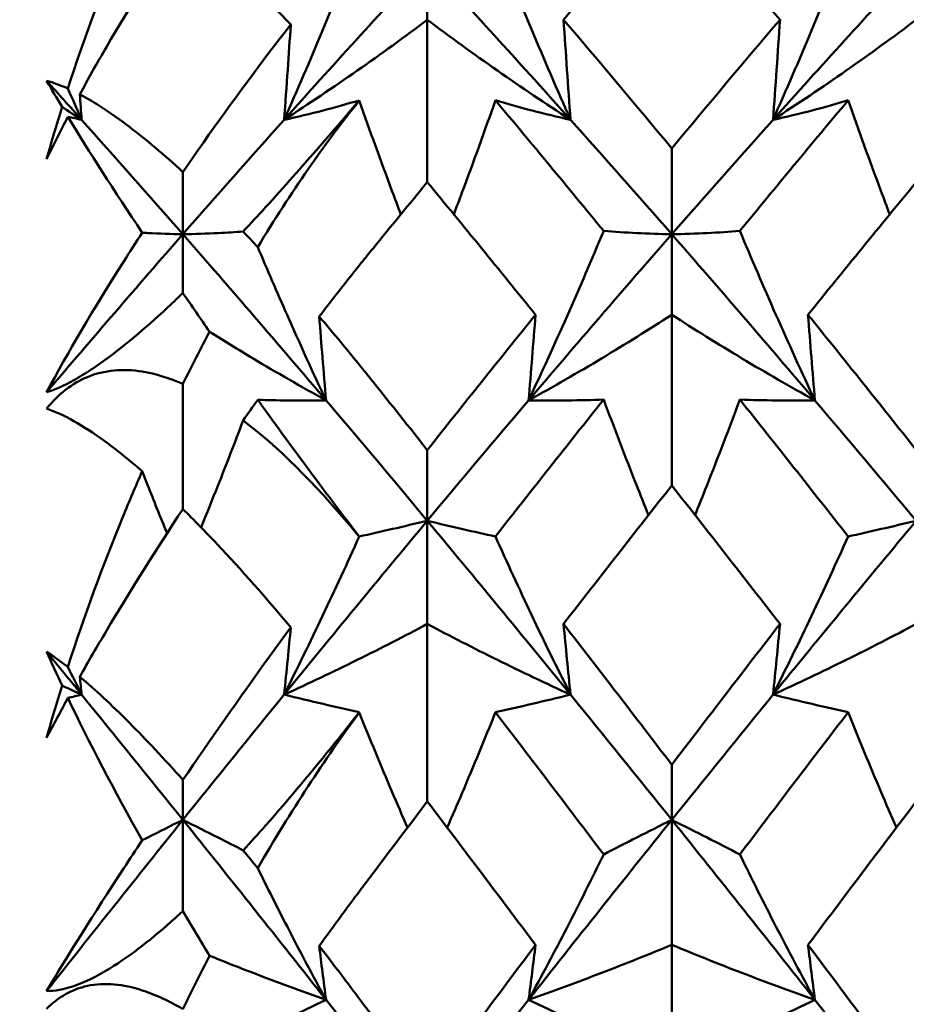
# Model space of a CAD drawing. Units: millimetres. Extents: x 6 to 588, y 6 to 414.
# Drawn here: x 368 to 371, y 134 to 136 of the extents above; entities that cross this region are included whole.
import ezdxf

# ---------------------------------------------------------------- set-up
doc = ezdxf.new("R2010")
doc.units = ezdxf.units.MM
doc.layers.add('Bemaßungen(SuP)', color=7, linetype='Continuous', lineweight=25, true_color=0x0000a0)
doc.layers.add('Sichtbare Kanten(SuP)', color=7, linetype='Continuous', lineweight=50)
doc.styles.add('ISOCP', font='isocpeur.ttf')
doc.dimstyles.new('SuP-DIN', dxfattribs={"dimtxt": 3.5, "dimasz": 2.5, "dimexe": 2, "dimexo": 0, "dimgap": 0.5, "dimtad": 1, "dimrnd": 1e-08, "dimtxsty": 'ISOCP', "dimcen": 0.09, "dimdle": 12, "dimclrd": 256, "dimclre": 256, "dimclrt": 256, "dimazin": 2, "dimtfac": 0.571429, "dimtdec": 3, "dimtmove": 0, "dimatfit": 3, "dimfxl": 1, "dimtolj": 1, "dimlwd": 25, "dimlwe": 25, "dimarcsym": 0})

# ---------------------------------------------------------------- blocks, each defined once
blk = doc.blocks.new('*D9')
at = {"layer": 'Bemaßungen(SuP)', "color": 174, "linetype": 'Continuous', "lineweight": 25, "true_color": 0x0000a0, "transparency": 16777216}
for p, q in [((174.2953, 174.3851), (202.2805, 174.3851)), ((200.2805, 133.1851), (200.2805, 171.8851))]:
    blk.add_line(p, q, dxfattribs=at)
at = {"layer": 'Bemaßungen(SuP)', "color": 174, "linetype": 'Continuous', "true_color": 0x0000a0, "transparency": 16777216}
for points in [[(199.8638, 171.8851), (200.6971, 171.8851), (200.2805, 174.3851)], [(199.8638, 133.1851), (200.6971, 133.1851), (200.2805, 130.6851)]]:
    blk.add_solid(points, dxfattribs=at)
at = {"layer": 'Defpoints', "color": 0, "linetype": 'Continuous', "transparency": 16777216}
for p in [(174.2953, 174.3851), (200.2805, 174.3851), (387.0953, 130.6851)]:
    blk.add_point(p, dxfattribs=at)
at = {"layer": 'Bemaßungen(SuP)', "color": 174, "linetype": 'Continuous', "lineweight": 25, "true_color": 0x0000a0, "transparency": 16777216, "insert": (196.2805, 150.0851), "char_height": 3.5, "attachment_point": 1, "rotation": 90, "style": 'ISOCP'}
blk.add_mtext('\\A1;44', dxfattribs=at)

msp = doc.modelspace()

# ---------------------------------------------------------------- linework, layer by layer
at = {"layer": 'Sichtbare Kanten(SuP)'}
for p, q in [((369.4206, 136.2412), (369.4206, 136.0909)), ((369.4206, 135.6635), (369.4206, 136.0909)), ((370.0635, 135.5267), (370.0635, 135.7524)), ((368.7778, 135.5267), (368.7778, 135.6903)), ((368.7778, 135.5267), (368.7778, 135.3721)), ((370.0635, 135.5267), (370.0635, 135.315)), ((370.0635, 134.866), (370.0635, 135.315)), ((368.7778, 134.8039), (368.7778, 135.1329)), ((369.4206, 134.7731), (369.4206, 134.9592)), ((369.4206, 134.7731), (369.4206, 134.5018)), ((369.4206, 134.0349), (369.4206, 134.5018)), ((370.0635, 133.9867), (370.0635, 134.1316)), ((368.7778, 133.9867), (368.7778, 134.0917)), ((368.7778, 133.9867), (368.7778, 133.7466)), ((370.0635, 133.9867), (370.0635, 133.6579)), ((370.0635, 133.1768), (370.0635, 133.6579))]:
    msp.add_line(p, q, dxfattribs=at)
for points, knots in [([(368.4754, 135.9099), (368.5183, 136.0424), (368.5669, 136.1723), (368.6365, 136.3373), (368.6535, 136.3759), (368.6708, 136.414)], [0.01944841, 0.01944841, 0.01944841, 0.01944841, 0.06147768, 0.06147768, 0.0745884, 0.0745884, 0.0745884, 0.0745884]), ([(368.7778, 136.3385), (368.708, 136.235), (368.6401, 136.1274), (368.5528, 135.9778), (368.5293, 135.9362), (368.5067, 135.8945)], [0.08749042, 0.08749042, 0.08749042, 0.08749042, 0.12538914, 0.12538914, 0.13976463, 0.13976463, 0.13976463, 0.13976463]), ([(369.0615, 136.0781), (368.9966, 136.1457), (368.9318, 136.2084), (368.8371, 136.291), (368.807, 136.3159), (368.7778, 136.3385)], [0.03712535, 0.03712535, 0.03712535, 0.03712535, 0.07057026, 0.07057026, 0.08681111, 0.08681111, 0.08681111, 0.08681111]), ([(369.044, 135.8277), (369.0788, 135.9058), (369.1125, 135.9841), (369.1782, 136.1412), (369.2102, 136.22), (369.2413, 136.2989)], [-0.05792102, -0.05792102, -0.05792102, -0.05792102, -0.02906456, -0.02906456, -0.00007799, -0.00007799, -0.00007799, -0.00007799]), ([(369.7972, 135.8277), (369.762, 135.9069), (369.7278, 135.9863), (369.6621, 136.1436), (369.6305, 136.2216), (369.5998, 136.2996)], [-0.05792103, -0.05792103, -0.05792103, -0.05792103, -0.0286677, -0.0286677, 0, 0, 0, 0]), ([(370.3297, 135.8277), (370.3645, 135.9058), (370.3982, 135.9841), (370.464, 136.1414), (370.4961, 136.2205), (370.5272, 136.2996)], [-0.05792102, -0.05792102, -0.05792102, -0.05792102, -0.02907001, -0.02907001, 0, 0, 0, 0]), ([(368.7778, 135.6903), (368.8495, 135.7946), (368.926, 135.9008), (369.0245, 136.0302), (369.043, 136.0543), (369.0615, 136.0781)], [0.061272, 0.061272, 0.061272, 0.061272, 0.0916104, 0.0916104, 0.0986226, 0.0986226, 0.0986226, 0.0986226]), ([(369.4206, 136.0909), (369.3607, 136.0456), (369.2992, 136.0009), (369.1737, 135.9132), (369.1096, 135.8701), (369.044, 135.8277)], [-0.06156924, -0.06156924, -0.06156924, -0.06156924, -0.03067444, -0.03067444, 0, 0, 0, 0]), ([(369.0615, 136.0781), (369.0589, 136.0385), (369.0562, 135.9989), (369.0504, 135.9154), (369.0472, 135.8715), (369.044, 135.8277)], [-0.04634495, -0.04634495, -0.04634495, -0.04634495, -0.02435584, -0.02435584, 0, 0, 0, 0]), ([(369.4206, 136.0909), (369.4806, 136.0456), (369.542, 136.001), (369.6675, 135.9132), (369.7316, 135.8701), (369.7972, 135.8277)], [-0.06156924, -0.06156924, -0.06156924, -0.06156924, -0.03068198, -0.03068198, 0, 0, 0, 0]), ([(369.7789, 136.0909), (369.7818, 136.047), (369.7848, 136.0031), (369.7909, 135.9154), (369.794, 135.8715), (369.7972, 135.8277)], [-0.04871241, -0.04871241, -0.04871241, -0.04871241, -0.02435587, -0.02435587, 0, 0, 0, 0]), ([(370.7063, 136.0909), (370.6464, 136.0456), (370.585, 136.001), (370.4595, 135.9132), (370.3954, 135.8701), (370.3297, 135.8277)], [-0.06156924, -0.06156924, -0.06156924, -0.06156924, -0.03069873, -0.03069873, 0, 0, 0, 0]), ([(370.3481, 136.0909), (370.3452, 136.047), (370.3422, 136.0031), (370.3361, 135.9154), (370.333, 135.8715), (370.3297, 135.8277)], [-0.04871241, -0.04871241, -0.04871241, -0.04871241, -0.02435589, -0.02435589, 0, 0, 0, 0]), ([(368.5067, 135.8945), (368.5462, 135.8735), (368.5899, 135.8449), (368.6816, 135.7752), (368.7286, 135.7355), (368.7778, 135.6903)], [0.01884399, 0.01884399, 0.01884399, 0.01884399, 0.04212684, 0.04212684, 0.06386082, 0.06386082, 0.06386082, 0.06386082]), ([(369.2413, 135.8787), (369.2204, 135.8541), (369.1992, 135.8292), (369.1195, 135.7365), (369.0583, 135.6667), (368.9754, 135.5757), (368.9557, 135.5545), (368.9363, 135.5337)], [0.00622993, 0.00622993, 0.00622993, 0.00622993, 0.01679331, 0.01679331, 0.0454219, 0.0454219, 0.05443185, 0.05443185, 0.05443185, 0.05443185]), ([(368.9747, 135.4928), (369.0181, 135.5645), (369.0624, 135.633), (369.1506, 135.7602), (369.1955, 135.8207), (369.2417, 135.8782)], [0.14519509, 0.14519509, 0.14519509, 0.14519509, 0.17359054, 0.17359054, 0.2009578, 0.2009578, 0.2009578, 0.2009578]), ([(369.044, 135.8277), (369.0792, 135.8353), (369.1134, 135.8435), (369.1791, 135.8606), (369.2106, 135.8695), (369.2413, 135.8787)], [-0.05792103, -0.05792103, -0.05792103, -0.05792103, -0.02866431, -0.02866431, -0.00007799, -0.00007799, -0.00007799, -0.00007799]), ([(369.2417, 135.8782), (369.2695, 135.7991), (369.2981, 135.72), (369.3354, 135.6204), (369.3432, 135.5997), (369.351, 135.5789)], [-0.05835006, -0.05835006, -0.05835006, -0.05835006, -0.02944803, -0.02944803, -0.02186421, -0.02186421, -0.02186421, -0.02186421]), ([(369.5998, 135.8788), (369.5715, 135.7984), (369.5424, 135.7181), (369.5051, 135.6182), (369.4977, 135.5986), (369.4902, 135.5789)], [-0.0584267, -0.0584267, -0.0584267, -0.0584267, -0.02904796, -0.02904796, -0.02186432, -0.02186432, -0.02186432, -0.02186432]), ([(369.7972, 135.8277), (369.7625, 135.8352), (369.7288, 135.8433), (369.663, 135.8604), (369.6309, 135.8694), (369.5998, 135.8788)], [-0.05792102, -0.05792102, -0.05792102, -0.05792102, -0.02906625, -0.02906625, 0, 0, 0, 0]), ([(370.3297, 135.8277), (370.3649, 135.8353), (370.3991, 135.8435), (370.4649, 135.8606), (370.4965, 135.8695), (370.5272, 135.8788)], [-0.05792103, -0.05792103, -0.05792103, -0.05792103, -0.02867001, -0.02867001, 0, 0, 0, 0]), ([(370.5272, 135.8788), (370.5551, 135.7995), (370.5838, 135.7203), (370.6211, 135.6204), (370.6289, 135.5997), (370.6367, 135.5789)], [-0.05842671, -0.05842671, -0.05842671, -0.05842671, -0.02945401, -0.02945401, -0.02186421, -0.02186421, -0.02186421, -0.02186421]), ([(368.4195, 135.1111), (368.4744, 135.2141), (368.5429, 135.3304), (368.6381, 135.4801), (368.6542, 135.5052), (368.6708, 135.5305)], [0, 0, 0, 0, 0.03803853, 0.03803853, 0.04560072, 0.04560072, 0.04560072, 0.04560072]), ([(368.6708, 135.5305), (368.6758, 135.5303), (368.6809, 135.53), (368.7157, 135.5284), (368.7462, 135.5273), (368.7778, 135.5267)], [-0.03404671, -0.03404671, -0.03404671, -0.03404671, -0.02904298, -0.02904298, 0, 0, 0, 0]), ([(368.9363, 135.5337), (368.9149, 135.5322), (368.8931, 135.5309), (368.8407, 135.5284), (368.8097, 135.5273), (368.7778, 135.5267)], [-0.05132137, -0.05132137, -0.05132137, -0.05132137, -0.02944469, -0.02944469, 0, 0, 0, 0]), ([(369.6869, 135.0896), (369.7216, 135.1635), (369.7554, 135.2374), (369.8211, 135.386), (369.8532, 135.4606), (369.8844, 135.5352)], [-0.05792102, -0.05792102, -0.05792102, -0.05792102, -0.02906456, -0.02906456, 0, 0, 0, 0]), ([(369.8844, 135.5352), (369.9126, 135.533), (369.9417, 135.5312), (370.0014, 135.5284), (370.032, 135.5273), (370.0635, 135.5267)], [-0.0584267, -0.0584267, -0.0584267, -0.0584267, -0.02904959, -0.02904959, 0, 0, 0, 0]), ([(370.2426, 135.5352), (370.2148, 135.5331), (370.1861, 135.5313), (370.1264, 135.5284), (370.0955, 135.5273), (370.0635, 135.5267)], [-0.05842671, -0.05842671, -0.05842671, -0.05842671, -0.02945159, -0.02945159, 0, 0, 0, 0]), ([(370.4401, 135.0896), (370.4049, 135.1645), (370.3707, 135.2395), (370.305, 135.388), (370.2733, 135.4616), (370.2426, 135.5352)], [-0.05792103, -0.05792103, -0.05792103, -0.05792103, -0.0286677, -0.0286677, 0, 0, 0, 0]), ([(369.1544, 135.0896), (369.1192, 135.1645), (369.085, 135.2395), (369.0255, 135.3739), (368.9998, 135.4333), (368.9747, 135.4928)], [-0.05792103, -0.05792103, -0.05792103, -0.05792103, -0.02866112, -0.02866112, -0.0055068, -0.0055068, -0.0055068, -0.0055068]), ([(369.2778, 135.4895), (369.2675, 135.4769), (369.2572, 135.4642), (369.2321, 135.433), (369.2174, 135.4145), (369.1805, 135.3677), (369.1584, 135.3392), (369.1364, 135.3103)], [0.00001227, 0.00001227, 0.00001227, 0.00001227, 0.00532055, 0.00532055, 0.01292854, 0.01292854, 0.02435377, 0.02435377, 0.02435377, 0.02435377]), ([(368.7778, 135.3721), (368.7708, 135.3654), (368.7639, 135.3588), (368.6998, 135.298), (368.6416, 135.2471), (368.5522, 135.1802), (368.5203, 135.1591), (368.4644, 135.128), (368.4406, 135.1176), (368.4195, 135.1111)], [0.07975202, 0.07975202, 0.07975202, 0.07975202, 0.08321059, 0.08321059, 0.11215255, 0.11215255, 0.12962736, 0.12962736, 0.14518732, 0.14518732, 0.14518732, 0.14518732]), ([(369.1364, 135.3103), (369.1392, 135.2743), (369.142, 135.2383), (369.148, 135.1647), (369.1512, 135.1271), (369.1544, 135.0896)], [-0.04770715, -0.04770715, -0.04770715, -0.04770715, -0.02435581, -0.02435581, 0, 0, 0, 0]), ([(369.1364, 135.3103), (369.1555, 135.2878), (369.1747, 135.265), (369.2085, 135.2241), (369.2232, 135.2062), (369.2449, 135.1795), (369.2519, 135.1708), (369.2652, 135.1543), (369.2715, 135.1465), (369.2778, 135.1386)], [0.11254176, 0.11254176, 0.11254176, 0.11254176, 0.11993974, 0.11993974, 0.12559818, 0.12559818, 0.12830011, 0.12830011, 0.13071124, 0.13071124, 0.13071124, 0.13071124]), ([(370.0635, 135.315), (370.0035, 135.2762), (369.9421, 135.2379), (369.8165, 135.1628), (369.7525, 135.1259), (369.6869, 135.0896)], [-0.06156924, -0.06156924, -0.06156924, -0.06156924, -0.03067444, -0.03067444, 0, 0, 0, 0]), ([(369.7052, 135.315), (369.7023, 135.2774), (369.6993, 135.2398), (369.6932, 135.1647), (369.6901, 135.1271), (369.6869, 135.0896)], [-0.04871241, -0.04871241, -0.04871241, -0.04871241, -0.02435584, -0.02435584, 0, 0, 0, 0]), ([(370.0635, 135.315), (370.1234, 135.2762), (370.1849, 135.238), (370.3104, 135.1628), (370.3745, 135.1259), (370.4401, 135.0896)], [-0.06156924, -0.06156924, -0.06156924, -0.06156924, -0.03068198, -0.03068198, 0, 0, 0, 0]), ([(370.4217, 135.315), (370.4246, 135.2774), (370.4276, 135.2398), (370.4337, 135.1647), (370.4369, 135.1271), (370.4401, 135.0896)], [-0.04871241, -0.04871241, -0.04871241, -0.04871241, -0.02435587, -0.02435587, 0, 0, 0, 0]), ([(368.8482, 135.2701), (368.8857, 135.2466), (368.9237, 135.2233), (369.0248, 135.1627), (369.0888, 135.1258), (369.1544, 135.0896)], [-0.04958341, -0.04958341, -0.04958341, -0.04958341, -0.03065143, -0.03065143, 0, 0, 0, 0]), ([(368.4195, 135.068), (368.4502, 135.1061), (368.4859, 135.1342), (368.5722, 135.1699), (368.621, 135.1735), (368.7066, 135.1599), (368.7424, 135.1485), (368.7778, 135.1329)], [0, 0, 0, 0, 0.018613, 0.018613, 0.03936909, 0.03936909, 0.0540816, 0.0540816, 0.0540816, 0.0540816]), ([(369.1544, 135.0896), (369.1196, 135.0891), (369.0859, 135.0891), (369.0264, 135.0898), (369.0002, 135.0904), (368.9747, 135.0912)], [-0.05792103, -0.05792103, -0.05792103, -0.05792103, -0.02905939, -0.02905939, -0.00550679, -0.00550679, -0.00550679, -0.00550679]), ([(369.2417, 134.7318), (369.2201, 134.7599), (369.1987, 134.7878), (369.1141, 134.8996), (369.0531, 134.9825), (368.9883, 135.0723), (368.9815, 135.0818), (368.9747, 135.0912)], [0.00625599, 0.00625599, 0.00625599, 0.00625599, 0.01760894, 0.01760894, 0.05202243, 0.05202243, 0.056109, 0.056109, 0.056109, 0.056109]), ([(369.6869, 135.0896), (369.7221, 135.0891), (369.7563, 135.0891), (369.822, 135.0899), (369.8536, 135.0907), (369.8844, 135.0919)], [-0.05792103, -0.05792103, -0.05792103, -0.05792103, -0.02866431, -0.02866431, 0, 0, 0, 0]), ([(369.8844, 135.0919), (369.9122, 135.0172), (369.9409, 134.9425), (369.981, 134.8413), (369.9916, 134.8148), (370.0023, 134.7883)], [-0.05842671, -0.05842671, -0.05842671, -0.05842671, -0.02944803, -0.02944803, -0.01915587, -0.01915587, -0.01915587, -0.01915587]), ([(370.2426, 135.0919), (370.2144, 135.0161), (370.1853, 134.9404), (370.1452, 134.8393), (370.1349, 134.8138), (370.1246, 134.7883)], [-0.0584267, -0.0584267, -0.0584267, -0.0584267, -0.02904796, -0.02904796, -0.01915596, -0.01915596, -0.01915596, -0.01915596]), ([(370.4401, 135.0896), (370.4054, 135.0891), (370.3716, 135.0891), (370.3058, 135.0899), (370.2738, 135.0907), (370.2426, 135.0919)], [-0.05792102, -0.05792102, -0.05792102, -0.05792102, -0.02906625, -0.02906625, 0, 0, 0, 0]), ([(368.6708, 134.9034), (368.6355, 134.9341), (368.6019, 134.961), (368.5161, 135.0232), (368.4644, 135.0532), (368.4195, 135.068)], [0.10746482, 0.10746482, 0.10746482, 0.10746482, 0.12882649, 0.12882649, 0.16534605, 0.16534605, 0.16534605, 0.16534605]), ([(368.9363, 135.0369), (368.9145, 134.9795), (368.8923, 134.9221), (368.8551, 134.8284), (368.8405, 134.792), (368.8257, 134.7557)], [-0.05132138, -0.05132138, -0.05132138, -0.05132138, -0.0290407, -0.0290407, -0.0149402, -0.0149402, -0.0149402, -0.0149402]), ([(368.9363, 135.0369), (369.0272, 134.968), (369.1228, 134.8735), (369.2271, 134.7485), (369.2342, 134.7399), (369.2413, 134.7312)], [0.07636179, 0.07636179, 0.07636179, 0.07636179, 0.11423052, 0.11423052, 0.11701187, 0.11701187, 0.11701187, 0.11701187]), ([(368.4754, 134.3886), (368.5183, 134.522), (368.5669, 134.6542), (368.6365, 134.824), (368.6535, 134.8639), (368.6708, 134.9034)], [0.01944841, 0.01944841, 0.01944841, 0.01944841, 0.06147768, 0.06147768, 0.0745884, 0.0745884, 0.0745884, 0.0745884]), ([(368.6708, 134.9034), (368.6754, 134.8915), (368.6801, 134.8796), (368.7016, 134.8252), (368.7188, 134.7827), (368.7362, 134.7402)], [-0.03404658, -0.03404658, -0.03404658, -0.03404658, -0.02943968, -0.02943968, -0.01293166, -0.01293166, -0.01293166, -0.01293166]), ([(368.7778, 134.8039), (368.708, 134.6979), (368.6401, 134.59), (368.5528, 134.4435), (368.5293, 134.4031), (368.5067, 134.3631)], [0.08749042, 0.08749042, 0.08749042, 0.08749042, 0.12538914, 0.12538914, 0.13976463, 0.13976463, 0.13976463, 0.13976463]), ([(369.0615, 134.4928), (368.9966, 134.5702), (368.9318, 134.6438), (368.8371, 134.7443), (368.807, 134.7751), (368.7778, 134.8039)], [0.03712535, 0.03712535, 0.03712535, 0.03712535, 0.07057026, 0.07057026, 0.08681111, 0.08681111, 0.08681111, 0.08681111]), ([(369.2417, 134.7318), (369.2699, 134.7381), (369.2989, 134.7446), (369.3585, 134.7584), (369.3891, 134.7655), (369.4206, 134.7731)], [-0.05835005, -0.05835005, -0.05835005, -0.05835005, -0.02904298, -0.02904298, 0, 0, 0, 0]), ([(369.5998, 134.7318), (369.5719, 134.7379), (369.5432, 134.7444), (369.4836, 134.7582), (369.4526, 134.7654), (369.4206, 134.7731)], [-0.05842671, -0.05842671, -0.05842671, -0.05842671, -0.02944469, -0.02944469, 0, 0, 0, 0]), ([(370.5272, 134.7318), (370.5555, 134.738), (370.5846, 134.7446), (370.6442, 134.7584), (370.6748, 134.7655), (370.7063, 134.7731)], [-0.0584267, -0.0584267, -0.0584267, -0.0584267, -0.02904959, -0.02904959, 0, 0, 0, 0]), ([(369.044, 134.316), (369.0788, 134.385), (369.1125, 134.4541), (369.1782, 134.5925), (369.2102, 134.6619), (369.2413, 134.7312)], [-0.05792103, -0.05792103, -0.05792103, -0.05792103, -0.02905703, -0.02905703, -0.00007799, -0.00007799, -0.00007799, -0.00007799]), ([(369.7972, 134.316), (369.762, 134.386), (369.7278, 134.456), (369.6621, 134.5946), (369.6305, 134.6632), (369.5998, 134.7318)], [-0.05792103, -0.05792103, -0.05792103, -0.05792103, -0.02866112, -0.02866112, 0, 0, 0, 0]), ([(370.3297, 134.316), (370.3645, 134.385), (370.3982, 134.4541), (370.464, 134.5927), (370.4961, 134.6622), (370.5272, 134.7318)], [-0.05792102, -0.05792102, -0.05792102, -0.05792102, -0.02906456, -0.02906456, 0, 0, 0, 0]), ([(368.7778, 134.0917), (368.8495, 134.1967), (368.926, 134.306), (369.0245, 134.4421), (369.043, 134.4675), (369.0615, 134.4928)], [0.061272, 0.061272, 0.061272, 0.061272, 0.0916104, 0.0916104, 0.0986226, 0.0986226, 0.0986226, 0.0986226]), ([(369.4206, 134.5018), (369.3606, 134.4698), (369.2991, 134.4382), (369.1735, 134.3763), (369.1096, 134.3459), (369.044, 134.316)], [-0.06156923, -0.06156923, -0.06156923, -0.06156923, -0.0306409, -0.0306409, 0, 0, 0, 0]), ([(369.0615, 134.4928), (369.0589, 134.4648), (369.0562, 134.4368), (369.0504, 134.3779), (369.0472, 134.3469), (369.044, 134.316)], [-0.04634495, -0.04634495, -0.04634495, -0.04634495, -0.02435577, -0.02435577, 0, 0, 0, 0]), ([(369.4206, 134.5018), (369.4806, 134.4698), (369.5421, 134.4383), (369.6677, 134.3763), (369.7317, 134.3459), (369.7972, 134.316)], [-0.06156924, -0.06156924, -0.06156924, -0.06156924, -0.03065143, -0.03065143, 0, 0, 0, 0]), ([(369.7789, 134.5018), (369.7818, 134.4708), (369.7848, 134.4399), (369.7909, 134.3779), (369.794, 134.3469), (369.7972, 134.316)], [-0.04871241, -0.04871241, -0.04871241, -0.04871241, -0.02435581, -0.02435581, 0, 0, 0, 0]), ([(370.7063, 134.5018), (370.6464, 134.4698), (370.5849, 134.4383), (370.4594, 134.3763), (370.3953, 134.3459), (370.3297, 134.316)], [-0.06156924, -0.06156924, -0.06156924, -0.06156924, -0.03067444, -0.03067444, 0, 0, 0, 0]), ([(370.3481, 134.5018), (370.3452, 134.4708), (370.3422, 134.4399), (370.3361, 134.3779), (370.333, 134.3469), (370.3297, 134.316)], [-0.04871241, -0.04871241, -0.04871241, -0.04871241, -0.02435584, -0.02435584, 0, 0, 0, 0]), ([(368.5067, 134.3631), (368.5462, 134.33), (368.5899, 134.2893), (368.6816, 134.1971), (368.7286, 134.1469), (368.7778, 134.0917)], [0.01884399, 0.01884399, 0.01884399, 0.01884399, 0.04212684, 0.04212684, 0.06386082, 0.06386082, 0.06386082, 0.06386082]), ([(369.044, 134.316), (369.0793, 134.3073), (369.1134, 134.2991), (369.1791, 134.2837), (369.2106, 134.2764), (369.2413, 134.2695)], [-0.05792103, -0.05792103, -0.05792103, -0.05792103, -0.02865633, -0.02865633, -0.00007799, -0.00007799, -0.00007799, -0.00007799]), ([(369.7972, 134.316), (369.7625, 134.3075), (369.7288, 134.2994), (369.663, 134.2839), (369.6309, 134.2765), (369.5998, 134.2695)], [-0.05792103, -0.05792103, -0.05792103, -0.05792103, -0.02905939, -0.02905939, 0, 0, 0, 0]), ([(370.3297, 134.316), (370.365, 134.3073), (370.3991, 134.2991), (370.4649, 134.2837), (370.4965, 134.2764), (370.5272, 134.2695)], [-0.05792103, -0.05792103, -0.05792103, -0.05792103, -0.02866431, -0.02866431, 0, 0, 0, 0]), ([(369.2413, 134.2695), (369.2204, 134.2428), (369.1992, 134.2159), (369.1195, 134.1165), (369.0583, 134.0429), (368.9754, 133.9492), (368.9557, 133.9275), (368.9363, 133.9064)], [0.00622993, 0.00622993, 0.00622993, 0.00622993, 0.01679331, 0.01679331, 0.0454219, 0.0454219, 0.05443185, 0.05443185, 0.05443185, 0.05443185]), ([(368.9747, 133.8594), (369.0181, 133.9343), (369.0624, 134.0064), (369.1506, 134.1416), (369.1955, 134.2065), (369.2417, 134.2689)], [0.14519509, 0.14519509, 0.14519509, 0.14519509, 0.17359054, 0.17359054, 0.2009578, 0.2009578, 0.2009578, 0.2009578]), ([(369.2417, 134.2689), (369.2695, 134.1996), (369.2982, 134.1302), (369.3411, 134.0293), (369.3547, 133.9977), (369.3685, 133.9662)], [-0.05835006, -0.05835006, -0.05835006, -0.05835006, -0.02943968, -0.02943968, -0.01629268, -0.01629268, -0.01629268, -0.01629268]), ([(369.5998, 134.2695), (369.5715, 134.199), (369.5424, 134.1285), (369.4994, 134.0274), (369.4862, 133.9968), (369.4728, 133.9662)], [-0.0584267, -0.0584267, -0.0584267, -0.0584267, -0.0290407, -0.0290407, -0.01629274, -0.01629274, -0.01629274, -0.01629274]), ([(370.5272, 134.2695), (370.5551, 134.2), (370.5838, 134.1304), (370.6268, 134.0293), (370.6404, 133.9977), (370.6542, 133.9662)], [-0.05842671, -0.05842671, -0.05842671, -0.05842671, -0.02944803, -0.02944803, -0.01629268, -0.01629268, -0.01629268, -0.01629268]), ([(368.6708, 133.9328), (368.6758, 133.9353), (368.6809, 133.9379), (368.7157, 133.9556), (368.7463, 133.9709), (368.7778, 133.9867)], [-0.03404671, -0.03404671, -0.03404671, -0.03404671, -0.02903357, -0.02903357, 0, 0, 0, 0]), ([(368.9363, 133.9064), (368.9149, 133.9174), (368.8931, 133.9286), (368.8407, 133.9552), (368.8097, 133.9707), (368.7778, 133.9867)], [-0.05132138, -0.05132138, -0.05132138, -0.05132138, -0.02943488, -0.02943488, 0, 0, 0, 0]), ([(369.8844, 133.8957), (369.9126, 133.9104), (369.9417, 133.9253), (370.0014, 133.9556), (370.032, 133.9709), (370.0635, 133.9867)], [-0.0584267, -0.0584267, -0.0584267, -0.0584267, -0.02904298, -0.02904298, 0, 0, 0, 0]), ([(370.2426, 133.8957), (370.2147, 133.9102), (370.186, 133.9249), (370.1264, 133.9551), (370.0954, 133.9707), (370.0635, 133.9867)], [-0.05842671, -0.05842671, -0.05842671, -0.05842671, -0.02944469, -0.02944469, 0, 0, 0, 0]), ([(368.4195, 133.5364), (368.4744, 133.6288), (368.5429, 133.7379), (368.6381, 133.8834), (368.6542, 133.9079), (368.6708, 133.9328)], [0, 0, 0, 0, 0.03803853, 0.03803853, 0.04560072, 0.04560072, 0.04560072, 0.04560072]), ([(369.6869, 133.5132), (369.7216, 133.5768), (369.7554, 133.6404), (369.8212, 133.7679), (369.8532, 133.8319), (369.8844, 133.8957)], [-0.05792103, -0.05792103, -0.05792103, -0.05792103, -0.02905703, -0.02905703, 0, 0, 0, 0]), ([(370.4401, 133.5132), (370.4049, 133.5777), (370.3707, 133.6422), (370.3049, 133.7697), (370.2733, 133.8328), (370.2426, 133.8957)], [-0.05792103, -0.05792103, -0.05792103, -0.05792103, -0.02866112, -0.02866112, 0, 0, 0, 0]), ([(369.1544, 133.5132), (369.1191, 133.5777), (369.0849, 133.6422), (369.0255, 133.7576), (368.9998, 133.8085), (368.9747, 133.8594)], [-0.05792103, -0.05792103, -0.05792103, -0.05792103, -0.02865176, -0.02865176, -0.0055068, -0.0055068, -0.0055068, -0.0055068]), ([(369.2778, 133.8463), (369.2675, 133.8326), (369.2572, 133.8189), (369.2321, 133.7854), (369.2174, 133.7656), (369.1805, 133.7156), (369.1584, 133.6854), (369.1364, 133.6549)], [0.00001227, 0.00001227, 0.00001227, 0.00001227, 0.00532055, 0.00532055, 0.01292854, 0.01292854, 0.02435377, 0.02435377, 0.02435377, 0.02435377]), ([(368.7778, 133.7466), (368.7708, 133.7402), (368.7639, 133.7339), (368.6998, 133.6762), (368.6416, 133.6301), (368.5522, 133.5753), (368.5203, 133.5596), (368.4644, 133.5405), (368.4406, 133.5363), (368.4195, 133.5364)], [0.07975202, 0.07975202, 0.07975202, 0.07975202, 0.08321059, 0.08321059, 0.11215255, 0.11215255, 0.12962736, 0.12962736, 0.14518732, 0.14518732, 0.14518732, 0.14518732]), ([(369.1364, 133.6549), (369.1392, 133.6318), (369.142, 133.6087), (369.148, 133.5614), (369.1512, 133.5373), (369.1544, 133.5132)], [-0.04770715, -0.04770715, -0.04770715, -0.04770715, -0.02435573, -0.02435573, 0, 0, 0, 0]), ([(369.1364, 133.6549), (369.1555, 133.6301), (369.1747, 133.6051), (369.2085, 133.5605), (369.2232, 133.5411), (369.2449, 133.5123), (369.2519, 133.5029), (369.2652, 133.4852), (369.2715, 133.4768), (369.2778, 133.4684)], [0.11254176, 0.11254176, 0.11254176, 0.11254176, 0.11993974, 0.11993974, 0.12559818, 0.12559818, 0.12830011, 0.12830011, 0.13071124, 0.13071124, 0.13071124, 0.13071124]), ([(370.0635, 133.6579), (370.0035, 133.633), (369.9419, 133.6084), (369.8164, 133.5601), (369.7524, 133.5365), (369.6869, 133.5132)], [-0.06156923, -0.06156923, -0.06156923, -0.06156923, -0.0306409, -0.0306409, 0, 0, 0, 0]), ([(369.7052, 133.6579), (369.7023, 133.6338), (369.6993, 133.6096), (369.6932, 133.5614), (369.6901, 133.5373), (369.6869, 133.5132)], [-0.04871241, -0.04871241, -0.04871241, -0.04871241, -0.02435577, -0.02435577, 0, 0, 0, 0]), ([(370.0635, 133.6579), (370.1235, 133.633), (370.185, 133.6084), (370.3105, 133.5601), (370.3745, 133.5365), (370.4401, 133.5132)], [-0.06156924, -0.06156924, -0.06156924, -0.06156924, -0.03065143, -0.03065143, 0, 0, 0, 0]), ([(370.4217, 133.6579), (370.4246, 133.6338), (370.4276, 133.6096), (370.4337, 133.5614), (370.4369, 133.5373), (370.4401, 133.5132)], [-0.04871241, -0.04871241, -0.04871241, -0.04871241, -0.02435581, -0.02435581, 0, 0, 0, 0]), ([(368.8482, 133.6291), (368.8858, 133.6139), (368.9239, 133.5989), (369.025, 133.5601), (369.0889, 133.5364), (369.1544, 133.5132)], [-0.0495834, -0.0495834, -0.0495834, -0.0495834, -0.03060807, -0.03060807, 0, 0, 0, 0]), ([(368.4195, 133.49), (368.4502, 133.5207), (368.4859, 133.541), (368.5722, 133.5597), (368.621, 133.5545), (368.7066, 133.5268), (368.7424, 133.5098), (368.7778, 133.489)], [0, 0, 0, 0, 0.018613, 0.018613, 0.03936909, 0.03936909, 0.0540816, 0.0540816, 0.0540816, 0.0540816]), ([(369.1544, 133.5132), (369.1196, 133.4967), (369.0859, 133.4805), (369.0263, 133.4519), (369.0002, 133.4393), (368.9747, 133.4269)], [-0.05792103, -0.05792103, -0.05792103, -0.05792103, -0.02904964, -0.02904964, -0.00550679, -0.00550679, -0.00550679, -0.00550679]), ([(369.6869, 133.5132), (369.7221, 133.4964), (369.7563, 133.4801), (369.822, 133.4485), (369.8536, 133.4332), (369.8844, 133.4182)], [-0.05792103, -0.05792103, -0.05792103, -0.05792103, -0.02865633, -0.02865633, 0, 0, 0, 0]), ([(370.4401, 133.5132), (370.4053, 133.4967), (370.3716, 133.4806), (370.3058, 133.4489), (370.2738, 133.4334), (370.2426, 133.4182)], [-0.05792103, -0.05792103, -0.05792103, -0.05792103, -0.02905939, -0.02905939, 0, 0, 0, 0])]:
    msp.add_open_spline(points, degree=3, knots=knots, dxfattribs=at)
for points in [[(370.0635, 136.4208), (369.9686, 136.3123), (369.8738, 136.2023), (369.7789, 136.0909)], [(370.3481, 136.0909), (370.2532, 136.2023), (370.1584, 136.3123), (370.0635, 136.4208)], [(369.4206, 136.2412), (369.2951, 136.1059), (369.1696, 135.968), (369.044, 135.8277)], [(369.7972, 135.8277), (369.6717, 135.968), (369.5462, 136.1059), (369.4206, 136.2412)], [(370.7063, 136.2412), (370.5808, 136.1059), (370.4553, 135.968), (370.3297, 135.8277)], [(369.7789, 136.0909), (369.8738, 135.9793), (369.9687, 135.8665), (370.0635, 135.7524)], [(370.0635, 135.7524), (370.1584, 135.8666), (370.2532, 135.9794), (370.3481, 136.0909)], [(368.5115, 135.8277), (368.4808, 135.862), (368.4502, 135.8961), (368.4195, 135.9301)], [(368.4599, 135.8614), (368.4458, 135.885), (368.4323, 135.9079), (368.4195, 135.9301)], [(368.4195, 135.9301), (368.4368, 135.9256), (368.4554, 135.9189), (368.4754, 135.9099)], [(368.5115, 135.8277), (368.4993, 135.8551), (368.4873, 135.8825), (368.4754, 135.9099)], [(368.5067, 135.8945), (368.5083, 135.8722), (368.5099, 135.8499), (368.5115, 135.8277)], [(368.4195, 135.7244), (368.4323, 135.7703), (368.4458, 135.816), (368.4599, 135.8614)], [(368.4599, 135.8614), (368.477, 135.8501), (368.4942, 135.8389), (368.5115, 135.8277)], [(369.2417, 135.8782), (369.2416, 135.8783), (369.2414, 135.8785), (369.2413, 135.8787)], [(369.5998, 135.8788), (369.6946, 135.7656), (369.7895, 135.651), (369.8844, 135.5352)], [(370.2426, 135.5352), (370.3375, 135.651), (370.4323, 135.7656), (370.5272, 135.8788)], [(368.4754, 135.8358), (368.4559, 135.7985), (368.4371, 135.7613), (368.4195, 135.7244)], [(368.5115, 135.8277), (368.4993, 135.8303), (368.4873, 135.833), (368.4754, 135.8358)], [(368.6708, 135.5305), (368.5975, 135.6407), (368.5316, 135.7433), (368.4754, 135.8358)], [(368.7778, 135.5267), (368.689, 135.6281), (368.6003, 135.7285), (368.5115, 135.8277)], [(369.044, 135.8277), (368.9553, 135.7285), (368.8665, 135.6281), (368.7778, 135.5267)], [(370.0635, 135.5267), (369.9747, 135.6281), (369.886, 135.7285), (369.7972, 135.8277)], [(370.3297, 135.8277), (370.241, 135.7285), (370.1522, 135.6281), (370.0635, 135.5267)], [(369.4206, 135.6635), (369.373, 135.6058), (369.3254, 135.5478), (369.2778, 135.4895)], [(369.7052, 135.315), (369.6104, 135.4323), (369.5156, 135.5485), (369.4206, 135.6635)], [(370.7063, 135.6635), (370.6115, 135.5486), (370.5166, 135.4324), (370.4217, 135.315)], [(368.7778, 135.5267), (368.6583, 135.3901), (368.5389, 135.2515), (368.4195, 135.1111)], [(369.1544, 135.0896), (369.0288, 135.2374), (368.9033, 135.3831), (368.7778, 135.5267)], [(368.9363, 135.5337), (368.949, 135.5203), (368.9618, 135.5067), (368.9747, 135.4928)], [(370.0635, 135.5267), (369.938, 135.3831), (369.8124, 135.2374), (369.6869, 135.0896)], [(370.4401, 135.0896), (370.3146, 135.2374), (370.189, 135.3831), (370.0635, 135.5267)], [(368.8482, 135.2701), (368.8242, 135.3046), (368.8007, 135.3387), (368.7778, 135.3721)], [(369.4206, 134.9592), (369.5155, 135.0789), (369.6104, 135.1976), (369.7052, 135.315)], [(370.4217, 135.315), (370.5166, 135.1975), (370.6115, 135.0789), (370.7063, 134.9592)], [(368.7778, 135.1329), (368.8008, 135.1796), (368.8244, 135.2253), (368.8482, 135.2701)], [(369.2778, 135.1386), (369.3254, 135.0791), (369.373, 135.0193), (369.4206, 134.9592)], [(368.9747, 135.0912), (368.9619, 135.0732), (368.949, 135.0551), (368.9363, 135.0369)], [(369.4206, 134.7731), (369.3319, 134.8796), (369.2431, 134.9851), (369.1544, 135.0896)], [(369.6869, 135.0896), (369.5981, 134.9851), (369.5094, 134.8796), (369.4206, 134.7731)], [(369.5998, 134.7318), (369.6946, 134.8529), (369.7895, 134.973), (369.8844, 135.0919)], [(370.2426, 135.0919), (370.3375, 134.973), (370.4323, 134.8529), (370.5272, 134.7318)], [(370.7063, 134.7731), (370.6176, 134.8796), (370.5288, 134.9851), (370.4401, 135.0896)], [(370.0635, 134.866), (369.9686, 134.7457), (369.8738, 134.6243), (369.7789, 134.5018)], [(370.3481, 134.5018), (370.2532, 134.6242), (370.1584, 134.7456), (370.0635, 134.866)], [(369.4206, 134.7731), (369.2951, 134.6226), (369.1696, 134.4701), (369.044, 134.316)], [(369.7972, 134.316), (369.6717, 134.4701), (369.5462, 134.6226), (369.4206, 134.7731)], [(370.7063, 134.7731), (370.5808, 134.6226), (370.4553, 134.4701), (370.3297, 134.316)], [(369.2413, 134.7312), (369.2414, 134.7314), (369.2416, 134.7316), (369.2417, 134.7318)], [(369.7789, 134.5018), (369.8738, 134.3793), (369.9687, 134.2558), (370.0635, 134.1316)], [(370.0635, 134.1316), (370.1584, 134.2559), (370.2532, 134.3794), (370.3481, 134.5018)], [(368.5115, 134.316), (368.4808, 134.3537), (368.4502, 134.3912), (368.4195, 134.4287)], [(368.4599, 134.3398), (368.4458, 134.37), (368.4323, 134.3996), (368.4195, 134.4287)], [(368.4195, 134.4287), (368.4368, 134.4175), (368.4554, 134.4041), (368.4754, 134.3886)], [(368.5115, 134.316), (368.4993, 134.3402), (368.4873, 134.3644), (368.4754, 134.3886)], [(368.5067, 134.3631), (368.5083, 134.3474), (368.5099, 134.3317), (368.5115, 134.316)], [(368.4195, 134.2027), (368.4323, 134.2485), (368.4458, 134.2942), (368.4599, 134.3398)], [(368.4599, 134.3398), (368.477, 134.3318), (368.4942, 134.3239), (368.5115, 134.316)], [(368.4754, 134.3072), (368.4559, 134.2718), (368.4371, 134.2369), (368.4195, 134.2027)], [(368.5115, 134.316), (368.4993, 134.313), (368.4873, 134.3101), (368.4754, 134.3072)], [(368.6708, 133.9328), (368.5975, 134.0639), (368.5316, 134.1896), (368.4754, 134.3072)], [(368.7778, 133.9867), (368.689, 134.0972), (368.6003, 134.207), (368.5115, 134.316)], [(369.044, 134.316), (368.9553, 134.207), (368.8665, 134.0972), (368.7778, 133.9867)], [(370.0635, 133.9867), (369.9747, 134.0972), (369.886, 134.207), (369.7972, 134.316)], [(370.3297, 134.316), (370.241, 134.207), (370.1522, 134.0972), (370.0635, 133.9867)], [(369.2417, 134.2689), (369.2416, 134.2691), (369.2414, 134.2693), (369.2413, 134.2695)], [(369.5998, 134.2695), (369.6946, 134.1458), (369.7895, 134.0212), (369.8844, 133.8957)], [(370.2426, 133.8957), (370.3375, 134.0212), (370.4323, 134.1458), (370.5272, 134.2695)], [(369.4206, 134.0349), (369.373, 133.9722), (369.3254, 133.9094), (369.2778, 133.8463)], [(369.7052, 133.6579), (369.6104, 133.7843), (369.5156, 133.91), (369.4206, 134.0349)], [(370.7063, 134.0349), (370.6115, 133.9101), (370.5166, 133.7844), (370.4217, 133.6579)], [(368.7778, 133.9867), (368.6583, 133.8379), (368.5389, 133.6877), (368.4195, 133.5364)], [(369.1544, 133.5132), (369.0288, 133.6724), (368.9033, 133.8303), (368.7778, 133.9867)], [(370.0635, 133.9867), (369.938, 133.8303), (369.8124, 133.6724), (369.6869, 133.5132)], [(370.4401, 133.5132), (370.3146, 133.6724), (370.189, 133.8303), (370.0635, 133.9867)], [(368.9363, 133.9064), (368.949, 133.891), (368.9618, 133.8753), (368.9747, 133.8594)], [(368.8482, 133.6291), (368.8242, 133.6686), (368.8007, 133.7078), (368.7778, 133.7466)], [(369.4206, 133.2762), (369.5155, 133.4042), (369.6104, 133.5314), (369.7052, 133.6579)], [(370.4217, 133.6579), (370.5166, 133.5314), (370.6115, 133.4041), (370.7063, 133.2762)], [(368.7778, 133.489), (368.8008, 133.5364), (368.8244, 133.5831), (368.8482, 133.6291)], [(369.4206, 133.1736), (369.3319, 133.2874), (369.2431, 133.4006), (369.1544, 133.5132)], [(369.6869, 133.5132), (369.5981, 133.4006), (369.5094, 133.2874), (369.4206, 133.1736)], [(370.7063, 133.1736), (370.6176, 133.2874), (370.5288, 133.4006), (370.4401, 133.5132)]]:
    msp.add_open_spline(points, degree=3, dxfattribs=at)

# ---------------------------------------------------------------- dimensions: what is measured, and where the dimension line sits
at = {"layer": 'Bemaßungen(SuP)', "color": 174, "linetype": 'Continuous', "lineweight": 25, "true_color": 0x0000a0}
dim = msp.add_linear_dim(base=(200.2805, 174.3851), p1=(387.0953, 130.6851), p2=(174.2953, 174.3851), angle=90, dimstyle='SuP-DIN', override={"dimgap": 0.5, "dimdec": 0, "dimse1": 1, "dimtol": 0, "dimlim": 0, "dimtp": 0, "dimtm": 0, "dimtdec": 3, "dimtofl": 0, "dimatfit": 1}, dxfattribs=at)
dim.commit()
dim.dimension.update_dxf_attribs({"geometry": '*D9', "text_midpoint": (200.2805, 152.5351), "dimtype": 160})

doc.saveas('drawing.dxf')
